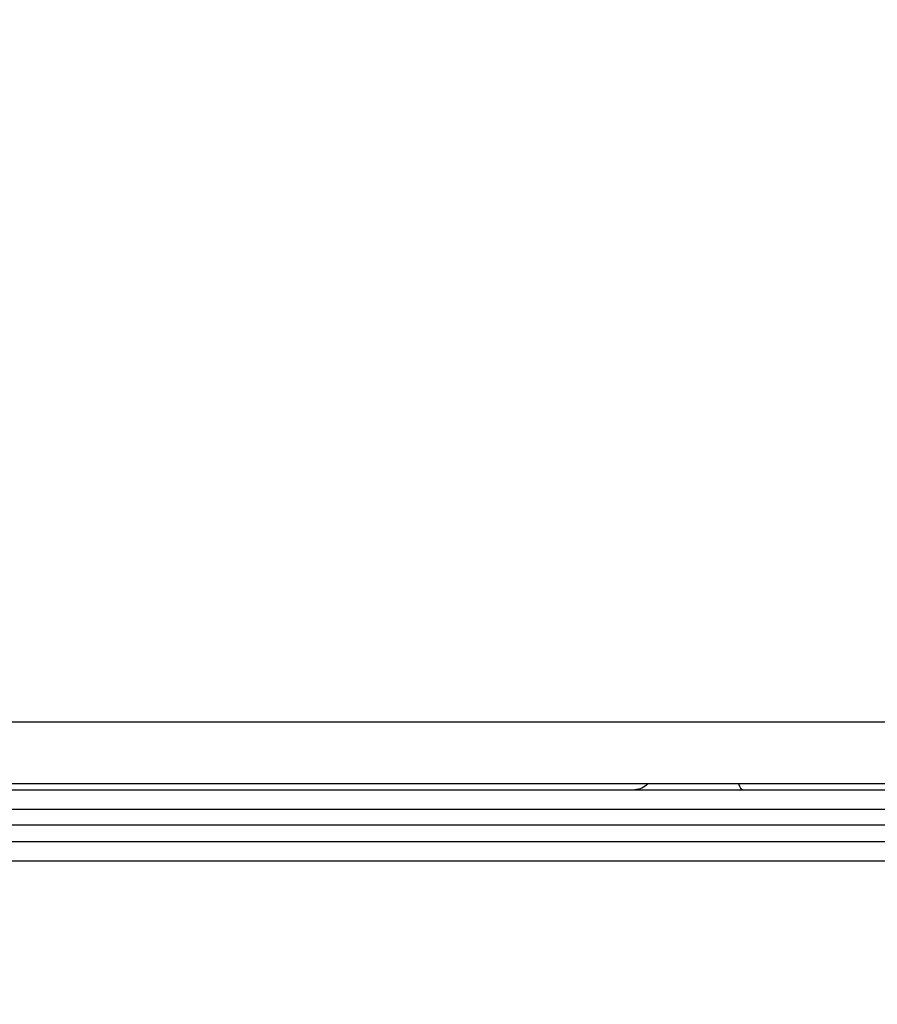
# Model space of a CAD drawing. Units: millimetres. Extents: x -2378 to 6357, y -7842 to 1941.
# Drawn here: x 2377 to 2522, y -703 to -537 of the extents above; entities that cross this region are included whole.
import ezdxf

# ---------------------------------------------------------------- set-up
doc = ezdxf.new("R2010")
doc.units = ezdxf.units.MM
doc.header["$LTSCALE"] = 0.2
doc.header["$MEASUREMENT"] = 0
doc.header["$PDMODE"] = 1
doc.layers.add('HAGS-Dim Plan', color=7, linetype='Continuous', lineweight=100)
doc.layers.add('HAGS-Plan', color=7, linetype='Continuous')
doc.styles.get("Standard").update_dxf_attribs({"font": 'g13f12d.shx', "height": 300})
doc.dimstyles.new('HAGS - Dim Plan', dxfattribs={"dimtxt": 300, "dimasz": 200, "dimexe": 0.18, "dimexo": 0.0625, "dimgap": 150, "dimtad": 0, "dimlfac": 0.001, "dimrnd": 0.05, "dimzin": 1, "dimdsep": 46, "dimtxsty": 'Standard', "dimblk": 'HAGS - Dim Plan arrow', "dimcen": 0.1, "dimse1": 1, "dimse2": 1, "dimclrd": 1, "dimadec": 0, "dimazin": 0, "dimtfac": 1, "dimtofl": 0, "dimtmove": 0, "dimatfit": 3, "dimfxl": 1, "dimtolj": 1, "dimtzin": 0, "dimarcsym": 0})

# ---------------------------------------------------------------- blocks, each defined once
blk = doc.blocks.new('P626111')
at = {"layer": 'HAGS-Plan'}
blk.add_line((35, 0), (632, 0), dxfattribs=at)
blk = doc.blocks.new('HAGS - Dim Plan arrow')
at = {"color": 1, "lineweight": 0}
blk.add_lwpolyline([(0, 0, 0, 0.35, 0), (-1, 0, 0.015, 0.015, 0)], format="xyseb", dxfattribs=at)
blk = doc.blocks.new('*D33')
at = {"layer": 'Defpoints', "color": 0, "transparency": 16777216}
for p in [(2334.5, 1940.58), (6160.19, 1940.58), (335.52, -5922.35)]:
    blk.add_point(p, dxfattribs=at)
at = {"layer": 'HAGS-Dim Plan', "color": 1, "lineweight": -2, "transparency": 16777216}
for p, q in [((6160.19, 1740.58), (6160.19, -1194.6)), ((6160.19, -5722.35), (6160.19, -2405.48))]:
    blk.add_line(p, q, dxfattribs=at)
at = {"layer": 'HAGS-Dim Plan', "color": 1, "lineweight": -2, "transparency": 16777216, "xscale": 200, "yscale": 200, "zscale": 200}
for p, rotation in [((6160.19, 1940.58), 90), ((6160.19, -5922.35), 270)]:
    blk.add_blockref('HAGS - Dim Plan arrow', p, dxfattribs=dict(at, rotation=rotation))
at = {"layer": 'HAGS-Dim Plan', "color": 0, "transparency": 16777216, "insert": (6160.19, -1800.04), "char_height": 300, "attachment_point": 5, "rotation": 90}
blk.add_mtext('\\A1;7.85m', dxfattribs=at)
blk = doc.blocks.new('*D36')
at = {"layer": 'Defpoints', "color": 0, "transparency": 16777216}
for p in [(2567.5, 440.89, 162.51), (5645.93, 440.89), (565.52, -4422.35)]:
    blk.add_point(p, dxfattribs=at)
at = {"layer": 'HAGS-Dim Plan', "color": 1, "lineweight": -2, "transparency": 16777216}
for p, q in [((5645.93, 240.89), (5645.93, -1161.5)), ((5645.93, -4222.35), (5645.93, -2402.38))]:
    blk.add_line(p, q, dxfattribs=at)
at = {"layer": 'HAGS-Dim Plan', "color": 1, "lineweight": -2, "transparency": 16777216, "xscale": 200, "yscale": 200, "zscale": 200}
for p, rotation in [((5645.93, 440.89), 90), ((5645.93, -4422.35), 270)]:
    blk.add_blockref('HAGS - Dim Plan arrow', p, dxfattribs=dict(at, rotation=rotation))
at = {"layer": 'HAGS-Dim Plan', "color": 0, "transparency": 16777216, "insert": (5645.93, -1781.94), "char_height": 300, "attachment_point": 5, "rotation": 90}
blk.add_mtext('\\A1;4.85m', dxfattribs=at)

msp = doc.modelspace()

# ---------------------------------------------------------------- linework, layer by layer
at = {"layer": 'HAGS-Plan'}
for p, q in [((2039.093, -655.586), (2631.278, -655.586)), ((2039.093, -655.586), (2631.278, -655.586)), ((2630.643, -666.036), (2039.727, -666.036)), ((2630.643, -666.036), (2039.727, -666.036)), ((2043.009, -667.036), (2626.362, -667.036)), ((2043.009, -667.036), (2626.362, -667.036)), ((2043.009, -667.036), (2626.362, -667.036)), ((2043.009, -667.036), (2626.362, -667.036)), ((2039.452, -670.309), (2629.919, -670.309)), ((2039.452, -670.309), (2629.919, -670.309)), ((2039.452, -670.309), (2629.919, -670.309)), ((2039.452, -670.309), (2629.919, -670.309)), ((2039.452, -675.763), (2629.919, -675.763)), ((2039.452, -675.763), (2629.919, -675.763)), ((2039.452, -675.763), (2629.919, -675.763)), ((2039.452, -675.763), (2629.919, -675.763)), ((2062.099, -679.036), (2607.272, -679.036)), ((2062.099, -679.036), (2607.272, -679.036)), ((2062.099, -679.036), (2607.272, -679.036)), ((2062.099, -679.036), (2607.272, -679.036))]:
    msp.add_line(p, q, dxfattribs=at)
at = {"layer": 'HAGS-Plan', "extrusion": (2.35002e-16, 2.68848e-17, -1)}
msp.add_ellipse((2480.959, -663.036), major_axis=(0, -4), ratio=0.8439696, start_param=-0.7227342, end_param=0, dxfattribs=at)
msp.add_ellipse((2480.959, -663.036), major_axis=(0, -4), ratio=0.8439696, start_param=-0.7227342, end_param=0, dxfattribs=at)
at = {"layer": 'HAGS-Plan', "extrusion": (0, 0, -1)}
msp.add_ellipse((2480.959, -663.036), major_axis=(0, -4), ratio=0.8439696, start_param=-0.7227342, end_param=0, dxfattribs=at)
msp.add_ellipse((2480.959, -663.036), major_axis=(0, -4), ratio=0.8439696, start_param=-0.7227342, end_param=0, dxfattribs=at)
at = {"layer": 'HAGS-Plan'}
msp.add_ellipse((2499.208, -663.036), major_axis=(0, -4), ratio=0.2836581, start_param=-0.7227342, end_param=0, dxfattribs=at)
msp.add_ellipse((2499.208, -663.036), major_axis=(0, -4), ratio=0.2836581, start_param=-0.7227342, end_param=0, dxfattribs=at)
msp.add_ellipse((2499.208, -663.036), major_axis=(0, -4), ratio=0.2836581, start_param=-0.7227342, end_param=0, dxfattribs=at)
msp.add_ellipse((2499.208, -663.036), major_axis=(0, -4), ratio=0.2836581, start_param=-0.7227342, end_param=0, dxfattribs=at)
msp.add_open_spline([(2630.169, -673.036), (2039.202, -673.036)], degree=1, dxfattribs=at)
msp.add_open_spline([(2630.169, -673.036), (2039.202, -673.036)], degree=1, dxfattribs=at)
msp.add_open_spline([(2630.169, -673.036), (2039.202, -673.036)], degree=1, dxfattribs=at)
msp.add_open_spline([(2630.169, -673.036), (2039.202, -673.036)], degree=1, dxfattribs=at)

# ---------------------------------------------------------------- block references
msp.add_blockref('P626111', (2001.685, -667.036), dxfattribs=at)
msp.add_blockref('P626111', (2001.685, -667.036), dxfattribs=at)

# ---------------------------------------------------------------- dimensions: what is measured, and where the dimension line sits
at = {"layer": 'HAGS-Dim Plan'}
for base, p1, p2, picture, middle in [((6160.192, 1940.584), (335.52, -5922.352), (2334.5, 1940.584), '*D33', (6160.192, -1800.039)), ((5645.928, 440.889), (565.52, -4422.352), (2567.5, 440.889, 162.511), '*D36', (5645.928, -1781.941))]:
    dim = msp.add_linear_dim(base=base, p1=p1, p2=p2, angle=270, dimstyle='HAGS - Dim Plan', override={"dimpost": 'm'}, dxfattribs=at)
    dim.commit()
    dim.dimension.update_dxf_attribs({"geometry": picture, "text_midpoint": middle, "dimtype": 160})

doc.saveas('drawing.dxf')
